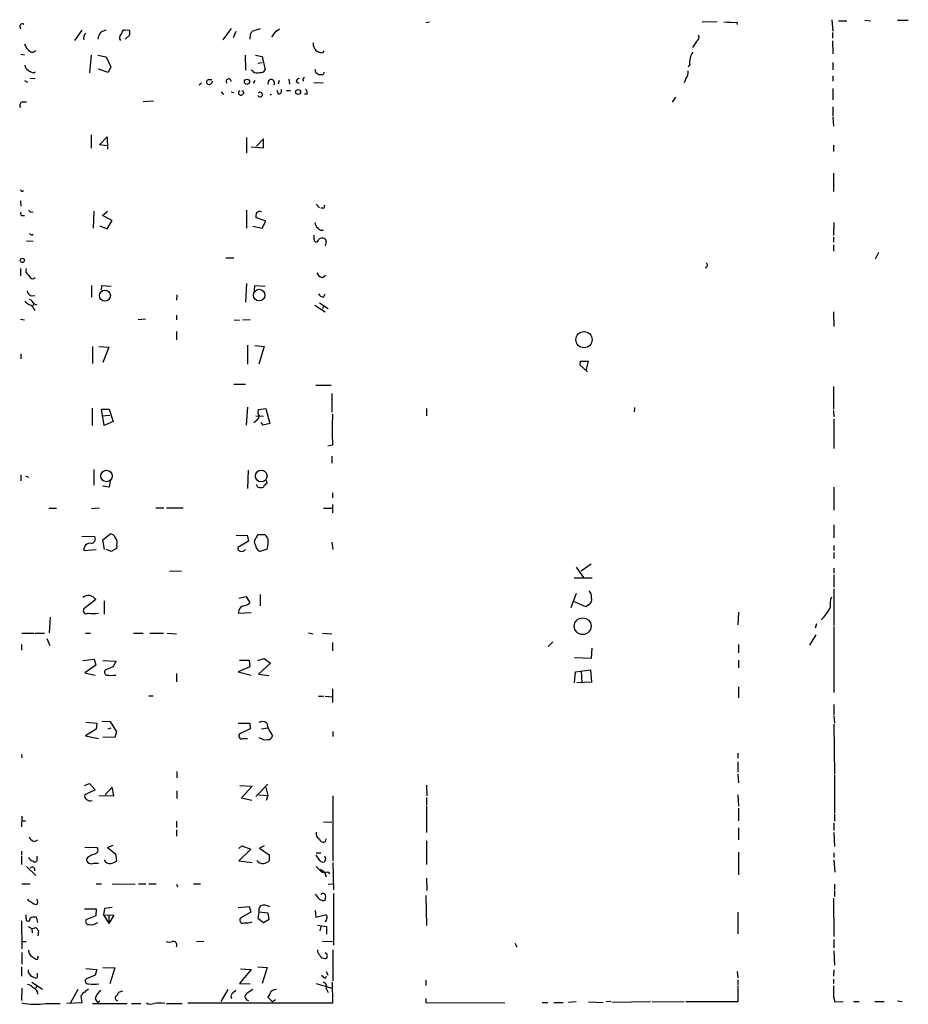
# Model space of a CAD drawing. Extents: x 2 to 741, y 0 to 942.
# Drawn here: x 202 to 348, y 533 to 695 of the extents above; entities that cross this region are included whole.
import ezdxf

# ---------------------------------------------------------------- set-up
doc = ezdxf.new("R2010")
doc.units = 0
doc.header["$MEASUREMENT"] = 0
doc.layers.add('MAIN', color=5, linetype='CONTINUOUS')

msp = doc.modelspace()

# ---------------------------------------------------------------- linework, layer by layer
at = {"layer": 'MAIN'}
for p, q in [((269.24, 694.3515), (268.6473, 694.2668)), ((316.3993, 694.4361), (313.944, 694.3515)), ((319.6167, 694.3515), (319.7013, 694.0128)), ((335.1953, 694.7748), (335.3647, 692.9121)), ((336.296, 694.6055), (337.6507, 694.6055)), ((340.614, 694.6901), (341.5453, 694.6055)), ((345.948, 694.6901), (347.726, 694.6901)), ((202.0993, 693.6741), (202.184, 693.2508)), ((212.2593, 693.0815), (211.074, 691.3881)), ((220.1333, 692.9968), (219.3713, 693.0815)), ((236.728, 693.3355), (235.3733, 691.4728)), ((237.49, 692.8275), (237.0667, 691.8115)), ((241.4693, 693.2508), (240.1147, 692.8275)), ((244.094, 692.9121), (244.6867, 693.2508)), ((335.28, 692.6581), (335.28, 691.7268)), ((218.44, 691.6421), (218.6093, 691.3881)), ((219.3713, 691.5575), (220.1333, 692.3195)), ((239.8607, 692.4041), (239.776, 691.5575)), ((313.0127, 691.2188), (312.3353, 690.2028)), ((335.28, 691.3035), (335.3647, 689.1868)), ((202.2687, 689.1021), (202.8613, 689.0175)), ((213.7833, 688.9328), (213.5293, 686.0541)), ((214.884, 688.9328), (216.2387, 688.6788)), ((216.2387, 688.6788), (217.0007, 687.0701)), ((239.014, 688.9328), (239.0987, 686.4775)), ((240.7073, 688.9328), (241.808, 688.7635)), ((241.1307, 687.6628), (241.808, 687.7475)), ((241.808, 688.7635), (242.316, 686.5621)), ((335.3647, 687.7475), (335.3647, 686.5621)), ((204.3853, 686.0541), (204.6393, 686.2235)), ((216.5773, 686.1388), (214.9687, 686.6468)), ((217.0007, 687.0701), (216.5773, 686.1388)), ((240.3687, 686.3081), (240.03, 686.4775)), ((250.6133, 686.1388), (251.1213, 685.8001)), ((251.7987, 685.8001), (252.0527, 686.2235)), ((311.912, 687.4088), (311.658, 687.0701)), ((202.8613, 684.7841), (203.3693, 684.5301)), ((203.7927, 685.2075), (204.6393, 685.1228)), ((233.0873, 684.9535), (233.5953, 684.9535)), ((240.6227, 684.7841), (240.3687, 684.3608)), ((244.5173, 684.2761), (244.6867, 684.8688)), ((246.2107, 685.0381), (246.2953, 684.1915)), ((247.396, 684.6148), (247.8193, 684.3608)), ((251.7987, 684.3608), (250.2747, 684.4455)), ((311.2347, 685.1228), (310.9807, 684.4455)), ((335.3647, 685.5461), (335.3647, 684.6995)), ((231.902, 684.3608), (231.4787, 684.0221)), ((235.1193, 682.9215), (235.458, 682.4981)), ((236.728, 682.9215), (237.1513, 682.8368)), ((244.5173, 682.5828), (244.2633, 683.1755)), ((245.7873, 683.1755), (246.4647, 683.1755)), ((335.3647, 683.5141), (335.3647, 681.6515)), ((202.6073, 681.3128), (203.2, 681.3128)), ((224.028, 681.3975), (222.3347, 681.3128)), ((249.174, 682.5828), (248.7507, 682.5828)), ((309.5413, 682.0748), (309.0333, 681.2281)), ((335.3647, 680.4661), (335.3647, 678.9421)), ((335.3647, 678.7728), (335.4493, 677.3335)), ((213.7833, 675.8941), (213.7833, 673.6928)), ((215.138, 674.2855), (216.408, 675.5555)), ((216.408, 675.5555), (216.4927, 673.5235)), ((239.268, 675.4708), (239.268, 672.9308)), ((242.062, 675.2168), (240.8767, 674.0315)), ((242.062, 673.7775), (242.062, 675.2168)), ((216.408, 674.1161), (215.138, 674.2855)), ((240.03, 673.9468), (242.062, 673.7775)), ((335.4493, 674.2008), (335.4493, 673.1848)), ((335.4493, 669.6288), (335.4493, 666.5808)), ((202.184, 665.0568), (202.2687, 664.2101)), ((239.268, 663.5328), (239.268, 660.5695)), ((250.698, 664.5488), (251.206, 663.9561)), ((251.7987, 663.8715), (251.46, 663.8715)), ((202.6073, 662.6861), (202.8613, 662.6861)), ((203.8773, 663.1941), (204.3007, 663.2788)), ((214.2067, 663.3635), (214.122, 660.5695)), ((215.646, 662.6861), (216.4927, 663.3635)), ((217.2547, 661.8395), (215.646, 662.6861)), ((216.408, 660.4848), (217.2547, 661.8395)), ((242.4007, 661.7548), (240.792, 662.3475)), ((215.2227, 660.9928), (216.408, 660.4848)), ((240.284, 660.9081), (241.808, 660.5695)), ((241.808, 660.5695), (242.4007, 661.7548)), ((335.534, 661.5008), (335.4493, 659.3841)), ((204.1313, 659.4688), (204.3007, 659.6381)), ((335.4493, 659.1301), (335.4493, 658.2835)), ((203.2, 658.5375), (204.3007, 658.4528)), ((252.3067, 658.3681), (252.1373, 657.6908)), ((335.4493, 657.8601), (335.4493, 656.8441)), ((235.8813, 655.7435), (237.1513, 655.7435)), ((342.8153, 656.5901), (342.3073, 655.4895)), ((202.184, 653.9655), (202.184, 652.7801)), ((204.3007, 652.2721), (204.6393, 652.5261)), ((251.714, 652.5261), (252.222, 652.8648)), ((213.868, 651.1715), (213.868, 649.3088)), ((215.4767, 650.4095), (215.5613, 651.1715)), ((215.5613, 651.1715), (217.0853, 651.0868)), ((239.268, 651.5101), (239.0987, 648.4621)), ((240.538, 650.3248), (240.6227, 651.1715)), ((240.6227, 651.1715), (242.316, 651.0868)), ((203.962, 649.4781), (204.5547, 649.5628)), ((227.838, 649.6475), (227.7533, 648.8008)), ((251.8833, 649.3088), (252.1373, 649.8168)), ((204.3853, 648.2928), (204.216, 647.7848)), ((204.3853, 648.2081), (204.8933, 648.0388)), ((204.3853, 647.3615), (204.5547, 647.1075)), ((250.444, 647.9541), (252.1373, 646.8535)), ((251.206, 648.3775), (252.6453, 647.4461)), ((251.8833, 647.7848), (251.714, 647.3615)), ((227.7533, 646.3455), (227.7533, 645.5835)), ((335.4493, 646.8535), (335.534, 644.4828)), ((202.184, 645.6681), (202.8613, 645.5835)), ((222.6733, 645.6681), (221.488, 645.5835)), ((237.236, 645.5835), (238.0827, 645.4988)), ((239.8607, 645.5835), (238.5907, 645.4988)), ((227.7533, 643.6361), (227.7533, 642.2815)), ((214.0373, 641.1808), (214.0373, 638.3868)), ((215.0533, 641.1808), (216.662, 641.0961)), ((216.662, 641.0961), (215.7307, 638.5561)), ((239.4373, 641.4348), (239.4373, 638.3021)), ((240.6227, 641.3501), (242.1467, 641.1808)), ((242.1467, 641.1808), (241.3, 638.3021)), ((202.2687, 639.9955), (202.2687, 639.1488)), ((293.9627, 638.8101), (293.878, 638.2175)), ((293.9627, 638.8101), (293.878, 638.2175)), ((293.878, 638.2175), (295.148, 637.0321)), ((293.9627, 638.8101), (295.2327, 638.8101)), ((295.2327, 638.8101), (294.894, 637.2861)), ((237.1513, 635.0001), (239.0987, 635.0001)), ((250.6133, 634.8308), (253.1533, 634.8308)), ((335.4493, 634.6615), (335.4493, 630.9361)), ((253.238, 633.4761), (253.238, 630.4281)), ((239.4373, 631.2748), (239.1833, 628.3115)), ((302.8527, 631.1901), (302.768, 630.5128)), ((213.9527, 631.1055), (213.9527, 628.2268)), ((215.9, 628.2268), (215.4767, 630.9361)), ((215.4767, 630.9361), (216.7467, 630.9361)), ((215.5613, 629.8355), (216.8313, 629.9201)), ((216.7467, 630.9361), (217.424, 628.9041)), ((240.792, 629.8355), (242.062, 629.7508)), ((241.2153, 630.8515), (242.4007, 631.0208)), ((242.4007, 631.0208), (243.078, 628.5655)), ((268.732, 631.0208), (268.732, 629.8355)), ((335.4493, 630.6821), (335.534, 629.6661)), ((217.424, 628.9041), (215.9, 628.2268)), ((241.9773, 628.3115), (241.6387, 628.7348)), ((243.078, 628.5655), (241.9773, 628.3115)), ((335.534, 629.3275), (335.534, 624.5015)), ((253.3227, 625.0095), (252.5607, 624.8401)), ((253.238, 623.2315), (253.238, 622.0461)), ((202.2687, 620.1835), (202.2687, 619.1675)), ((203.0307, 620.0141), (203.5387, 619.7601)), ((214.2067, 621.0301), (214.2067, 618.4901)), ((239.522, 620.9455), (239.4373, 617.8975)), ((216.7467, 618.1515), (215.646, 618.3208)), ((216.916, 619.1675), (216.7467, 618.1515)), ((241.1307, 618.1515), (240.8767, 618.5748)), ((242.4853, 619.2521), (242.57, 618.6595)), ((253.3227, 617.2201), (253.3227, 616.3735)), ((335.534, 618.1515), (335.534, 614.3415)), ((253.3227, 615.2728), (253.3227, 613.9181)), ((206.8407, 614.6801), (208.1107, 614.6801)), ((215.138, 614.6801), (213.868, 614.5955)), ((224.3667, 614.7648), (225.7213, 614.7648)), ((226.1447, 614.7648), (228.854, 614.7648)), ((251.8833, 614.6801), (253.238, 614.6801)), ((335.534, 611.9708), (335.534, 609.8541)), ((215.7307, 609.5155), (216.8313, 610.4468)), ((237.5747, 610.1928), (239.3527, 610.2775)), ((239.3527, 610.2775), (239.6067, 609.2615)), ((240.8767, 609.8541), (241.1307, 610.3621)), ((241.1307, 610.3621), (242.2313, 610.3621)), ((212.2593, 610.1081), (214.376, 610.0235)), ((215.9847, 607.9068), (215.7307, 609.5155)), ((218.0167, 608.5841), (217.932, 608.0761)), ((239.6067, 609.2615), (237.8287, 608.2455)), ((253.238, 609.0921), (253.4073, 607.9068)), ((335.534, 608.5841), (335.534, 607.7375)), ((212.598, 607.7375), (214.63, 607.9068)), ((217.0853, 607.5681), (216.3233, 607.9068)), ((217.932, 608.0761), (217.0853, 607.5681)), ((242.6547, 607.9915), (241.4693, 607.5681)), ((335.534, 607.3988), (335.534, 606.4675)), ((295.7407, 605.5361), (294.132, 604.3508)), ((226.6527, 604.3508), (228.6, 604.4355)), ((293.2853, 605.0281), (294.4707, 603.3348)), ((335.534, 604.8588), (335.534, 604.0121)), ((335.534, 603.7581), (335.534, 601.7261)), ((292.9467, 603.2501), (295.91, 603.2501)), ((241.4693, 600.5408), (241.4693, 598.6781)), ((293.2853, 600.7101), (292.4387, 598.3395)), ((335.534, 601.4721), (335.534, 595.4608)), ((214.5453, 599.6941), (212.598, 598.1701)), ((215.9, 599.5248), (215.9, 597.3235)), ((237.998, 599.9481), (239.1833, 600.2021)), ((239.1833, 600.2021), (239.776, 599.1861)), ((294.894, 598.5088), (293.0313, 599.3555)), ((237.998, 597.9161), (237.9133, 597.4928)), ((237.9133, 597.4928), (240.03, 597.5775)), ((295.3173, 598.8475), (294.894, 598.5088)), ((319.8707, 597.6621), (319.786, 595.5455)), ((207.0947, 596.8155), (206.9253, 594.2755)), ((332.6553, 595.7148), (332.486, 595.0375)), ((202.438, 594.1908), (204.47, 594.1908)), ((204.6393, 594.1908), (206.1633, 594.1908)), ((212.852, 594.1908), (213.6987, 594.1908)), ((220.726, 594.1908), (222.3347, 594.1908)), ((223.4353, 594.1908), (225.6367, 594.1908)), ((226.2293, 594.1908), (227.7533, 594.1061)), ((249.428, 594.2755), (250.19, 594.1061)), ((251.714, 594.1908), (253.238, 594.1061)), ((335.534, 595.2915), (335.534, 584.4541)), ((206.502, 593.3441), (207.01, 592.1588)), ((253.3227, 592.6668), (253.3227, 591.3121)), ((288.7133, 591.9895), (289.4753, 592.7515)), ((332.5707, 593.9368), (331.5547, 592.2435)), ((202.3533, 592.3281), (202.3533, 591.3968)), ((295.8253, 590.1268), (295.91, 591.7355)), ((319.8707, 592.3281), (319.8707, 590.9735)), ((212.4287, 589.7035), (214.2913, 589.9575)), ((214.2913, 589.9575), (214.5453, 588.9415)), ((215.7307, 589.7035), (217.8473, 589.6188)), ((217.8473, 589.6188), (217.424, 588.6875)), ((238.0827, 589.7881), (239.6913, 589.7881)), ((239.6913, 589.7881), (239.776, 588.6875)), ((241.1307, 589.7035), (242.1467, 590.0421)), ((243.1627, 589.2801), (241.2153, 587.5021)), ((242.1467, 590.0421), (243.1627, 589.2801)), ((293.0313, 590.2115), (295.8253, 590.1268)), ((319.8707, 589.7881), (319.8707, 588.5181)), ((214.5453, 588.9415), (212.7673, 587.6715)), ((212.7673, 587.6715), (214.4607, 587.3328)), ((217.424, 588.6875), (216.154, 588.1795)), ((227.7533, 587.5868), (227.7533, 586.2321)), ((239.776, 588.6875), (237.9133, 587.8408)), ((237.9133, 587.8408), (240.03, 587.3328)), ((293.0313, 586.0628), (293.2007, 587.8408)), ((293.2007, 587.8408), (295.656, 588.1795)), ((294.132, 588.0101), (294.2167, 586.0628)), ((295.656, 588.1795), (295.8253, 586.1475)), ((241.2153, 587.5021), (242.9087, 587.2481)), ((295.8253, 586.1475), (293.37, 586.0628)), ((253.3227, 585.0468), (253.3227, 582.8455)), ((319.8707, 585.3855), (319.8707, 583.6075)), ((223.266, 583.9461), (223.9433, 583.9461)), ((251.0367, 583.8615), (251.8833, 583.8615)), ((252.1373, 583.8615), (253.3227, 583.7768)), ((335.534, 582.5068), (335.534, 580.8135)), ((212.9367, 579.6281), (214.7147, 579.4588)), ((215.5613, 579.7975), (216.916, 579.7128)), ((216.916, 579.7128), (217.932, 578.0195)), ((335.534, 580.6441), (335.6187, 579.4588)), ((214.63, 578.4428), (212.852, 577.3421)), ((214.7147, 579.4588), (214.63, 578.4428)), ((216.5773, 578.5275), (217.0853, 578.6968)), ((217.932, 578.0195), (217.678, 577.0881)), ((237.9133, 579.4588), (239.776, 579.4588)), ((239.8607, 578.5275), (238.252, 577.7655)), ((239.776, 579.4588), (239.8607, 578.5275)), ((241.7233, 578.5275), (242.7393, 578.6968)), ((242.57, 579.4588), (242.7393, 578.6968)), ((242.7393, 578.6968), (243.5013, 577.3421)), ((253.4073, 578.1041), (253.4073, 577.2575)), ((335.534, 579.2895), (335.6187, 571.0768)), ((212.852, 577.3421), (214.9687, 576.9188)), ((217.678, 577.0881), (215.7307, 577.1728)), ((238.6753, 576.9188), (239.4373, 576.9188)), ((202.3533, 574.2941), (202.438, 573.7861)), ((319.786, 574.5481), (319.786, 573.7015)), ((319.786, 573.1088), (319.786, 571.4155)), ((227.838, 571.5001), (227.838, 570.4841)), ((319.786, 571.0768), (319.8707, 569.6375)), ((335.6187, 570.9075), (335.6187, 564.7268)), ((212.6827, 569.2141), (213.5293, 569.5528)), ((214.4607, 568.5368), (212.7673, 567.6901)), ((213.5293, 569.5528), (214.4607, 568.5368)), ((217.2547, 568.9601), (216.0693, 567.6901)), ((217.5087, 567.5208), (217.2547, 568.9601)), ((227.838, 568.3675), (227.838, 567.0975)), ((238.1673, 569.2141), (240.1993, 569.1295)), ((240.1993, 569.1295), (238.4213, 567.1821)), ((242.7393, 569.4681), (240.792, 567.4361)), ((242.4007, 568.8755), (242.7393, 567.6055)), ((268.732, 569.2988), (268.8167, 567.5208)), ((215.0533, 567.6055), (217.5087, 567.5208)), ((238.4213, 567.1821), (240.1147, 566.8435)), ((241.3, 567.6901), (242.7393, 567.6055)), ((242.7393, 567.6055), (242.4853, 566.7588)), ((253.4073, 567.5208), (253.4073, 556.8528)), ((268.732, 567.2668), (268.732, 566.0815)), ((319.786, 567.6901), (319.8707, 565.8275)), ((268.732, 565.9121), (268.732, 561.5095)), ((319.8707, 565.4888), (319.8707, 563.4568)), ((202.438, 564.2188), (202.3533, 562.4408)), ((202.438, 563.4568), (203.0307, 563.4568)), ((227.7533, 563.3721), (227.7533, 562.3561)), ((335.6187, 564.5575), (335.6187, 563.3721)), ((227.7533, 561.9328), (227.7533, 560.9168)), ((251.8833, 563.2875), (253.238, 563.2028)), ((319.8707, 562.2715), (319.8707, 560.3241)), ((335.534, 563.0335), (335.534, 561.8481)), ((204.5547, 560.0701), (205.0627, 560.3241)), ((252.222, 560.0701), (252.3067, 560.4935)), ((268.732, 560.1548), (268.732, 556.2601)), ((335.534, 561.5095), (335.6187, 559.2235)), ((212.7673, 559.1388), (214.7993, 559.0541)), ((217.3393, 559.3928), (216.4927, 559.0541)), ((216.4927, 559.0541), (217.7627, 558.0381)), ((237.998, 558.8848), (238.506, 559.3081)), ((239.9453, 558.8001), (237.998, 556.8528)), ((238.506, 559.3081), (239.9453, 558.8001)), ((242.1467, 559.3081), (241.3847, 558.9695)), ((241.3847, 558.9695), (242.9933, 557.8688)), ((202.3533, 558.4615), (202.3533, 557.7841)), ((202.3533, 557.6148), (202.3533, 556.2601)), ((204.8933, 557.6148), (204.8933, 556.8528)), ((213.2753, 557.5301), (213.0213, 557.1915)), ((217.7627, 558.0381), (217.932, 556.8528)), ((242.9933, 557.8688), (242.9933, 556.8528)), ((250.698, 558.2075), (251.46, 558.2075)), ((251.2907, 556.9375), (250.698, 557.7841)), ((252.222, 557.1915), (252.0527, 556.6835)), ((319.8707, 558.2921), (319.8707, 554.5668)), ((335.534, 558.2075), (335.534, 557.4455)), ((335.534, 557.0221), (335.7033, 554.9901)), ((203.2, 555.9215), (204.724, 554.4821)), ((214.2067, 556.5141), (214.9687, 556.5141)), ((237.998, 556.8528), (240.1993, 556.5988)), ((251.3753, 555.4981), (252.0527, 555.0748)), ((253.4073, 556.5988), (253.492, 552.1115)), ((252.0527, 555.0748), (252.3067, 554.2281)), ((252.5607, 555.0748), (252.8993, 554.8208)), ((268.732, 554.0588), (268.8167, 552.0268)), ((202.438, 553.1275), (203.7927, 553.1275)), ((214.63, 553.1275), (215.4767, 553.1275)), ((217.2547, 553.1275), (220.98, 553.0428)), ((221.5727, 553.1275), (222.758, 553.1275)), ((223.266, 553.1275), (224.4513, 553.1275)), ((227.7533, 553.0428), (227.9227, 552.6195)), ((230.5473, 553.1275), (231.7327, 553.1275)), ((252.6453, 553.0428), (253.4073, 553.1275)), ((335.6187, 553.0428), (335.6187, 552.1961)), ((253.492, 551.5188), (253.492, 543.0521)), ((268.6473, 551.1801), (268.732, 546.2695)), ((335.4493, 550.7568), (335.534, 544.4915)), ((335.6187, 552.0268), (335.6187, 551.0108)), ((212.6827, 548.9788), (214.63, 548.9788)), ((214.63, 548.9788), (214.5453, 547.8781)), ((215.9847, 549.0635), (215.8153, 548.0475)), ((217.2547, 549.2328), (215.9847, 549.0635)), ((237.9133, 549.2328), (239.6913, 549.4021)), ((239.6913, 549.4021), (239.9453, 548.4708)), ((251.7987, 550.3335), (252.1373, 550.4181)), ((203.1153, 547.3701), (203.1153, 548.0475)), ((205.0627, 546.7775), (204.8087, 547.6241)), ((214.5453, 547.8781), (212.9367, 547.2008)), ((215.8153, 548.0475), (217.5087, 547.9628)), ((215.8153, 548.0475), (216.662, 546.6081)), ((216.662, 548.0475), (216.662, 546.6081)), ((217.5087, 547.9628), (216.662, 546.6081)), ((239.9453, 548.4708), (238.3367, 547.5395)), ((241.3, 548.4708), (241.1307, 547.4548)), ((241.1307, 547.4548), (242.062, 546.7775)), ((242.824, 548.3015), (241.3, 548.4708)), ((242.062, 546.7775), (242.9933, 547.2855)), ((242.9933, 547.2855), (242.824, 548.3015)), ((250.5287, 548.7248), (250.6133, 547.6241)), ((250.6133, 547.6241), (252.1373, 548.0475)), ((319.786, 548.4708), (319.786, 544.9148)), ((202.3533, 547.0315), (202.438, 542.4595)), ((204.0467, 545.7615), (204.1313, 545.0841)), ((204.724, 545.9308), (204.8933, 545.8461)), ((250.8673, 546.3541), (252.3913, 546.1001)), ((251.46, 546.1001), (251.2907, 545.4228)), ((252.3913, 546.1001), (252.3913, 544.8301)), ((205.1473, 545.4228), (205.0627, 544.5761)), ((202.438, 543.6448), (203.1153, 543.6448)), ((231.0553, 543.6448), (232.2407, 543.7295)), ((251.714, 543.7295), (253.3227, 543.6448)), ((283.21, 543.3908), (283.5487, 542.7981)), ((335.534, 543.9835), (335.534, 542.6288)), ((202.438, 541.8668), (202.438, 539.9195)), ((204.216, 541.1048), (204.724, 540.7661)), ((205.0627, 540.9355), (205.1473, 541.2741)), ((251.8833, 540.9355), (252.1373, 540.8508)), ((252.3067, 541.6975), (252.222, 541.8668)), ((253.4073, 542.2901), (253.4073, 537.2101)), ((335.534, 542.1208), (335.6187, 539.7501)), ((202.3533, 539.4961), (202.3533, 537.9721)), ((212.9367, 539.2421), (214.7147, 539.0728)), ((215.7307, 539.4115), (217.678, 539.3268)), ((217.678, 539.3268), (216.8313, 536.7021)), ((238.252, 539.1575), (240.03, 539.0728)), ((241.1307, 539.4961), (242.6547, 539.4115)), ((242.6547, 539.4115), (241.808, 536.7868)), ((204.1313, 537.8875), (204.724, 537.6335)), ((204.978, 538.1415), (204.978, 538.4801)), ((214.4607, 538.1415), (213.0213, 537.5488)), ((214.7147, 539.0728), (214.4607, 538.1415)), ((240.03, 539.0728), (238.0827, 536.7868)), ((251.8833, 537.8028), (251.5447, 538.0568)), ((252.3067, 538.7341), (252.5607, 538.1415)), ((319.7013, 538.7341), (319.786, 537.7181)), ((335.534, 538.9881), (335.4493, 537.9721)), ((202.438, 536.0248), (202.3533, 533.9928)), ((204.0467, 536.9561), (205.8247, 535.8555)), ((204.8933, 536.3635), (204.6393, 535.8555)), ((238.0827, 536.7868), (239.8607, 536.7021)), ((250.698, 536.7868), (253.238, 536.0248)), ((252.3067, 535.9401), (252.6453, 535.2628)), ((253.4073, 533.5695), (253.3227, 536.9561)), ((268.6473, 537.2948), (268.6473, 536.4481)), ((319.786, 537.3795), (319.786, 536.5328)), ((319.786, 536.3635), (319.786, 533.7388)), ((335.4493, 537.4641), (335.4493, 536.7868)), ((211.582, 535.7708), (210.3967, 533.5695)), ((212.2593, 534.8395), (212.09, 534.6701)), ((212.09, 534.6701), (212.2593, 533.5695)), ((218.948, 535.5168), (218.2707, 535.2628)), ((236.22, 535.7708), (235.0347, 533.8235)), ((237.0667, 535.2628), (237.49, 535.6861)), ((243.078, 535.0935), (242.7393, 534.5008)), ((242.7393, 534.5008), (243.5013, 533.7388)), ((268.6473, 534.3315), (268.6473, 533.6541)), ((335.4493, 534.5855), (335.7033, 533.7388)), ((206.4173, 533.4848), (208.7033, 533.4848)), ((212.2593, 533.5695), (209.804, 533.4848)), ((214.0373, 533.4848), (219.71, 533.4848)), ((214.4607, 534.2468), (214.884, 533.5695)), ((215.2227, 533.9081), (214.884, 533.5695)), ((220.3873, 533.4848), (221.9113, 533.4848)), ((226.1447, 533.4848), (228.6847, 533.4848)), ((229.616, 533.5695), (253.4073, 533.5695)), ((244.0093, 534.0775), (243.5013, 533.7388)), ((268.6473, 533.6541), (281.6013, 533.5695)), ((287.6973, 533.6541), (288.6287, 533.6541)), ((289.6447, 533.6541), (291.1687, 533.6541)), ((293.2853, 533.7388), (292.0153, 533.6541)), ((295.3173, 533.7388), (297.688, 533.6541)), ((298.958, 533.8235), (298.196, 533.7388)), ((305.4773, 533.7388), (299.1273, 533.6541)), ((305.7313, 533.7388), (310.9807, 533.8235)), ((319.786, 533.7388), (311.2347, 533.7388)), ((335.7033, 533.7388), (337.058, 533.8235)), ((338.7513, 533.8235), (339.6827, 533.8235)), ((342.2227, 533.8235), (343.7467, 533.8235)), ((345.948, 533.9081), (346.71, 533.8235))]:
    msp.add_line(p, q, dxfattribs=at)
for centre, radius in [((239.3331, 684.5888), 0.4245), ((247.7067, 682.9188), 0.4049), ((202.5118, 655.3172), 0.3495), ((241.3214, 649.6248), 0.9474), ((216.0447, 649.5367), 0.9025), ((294.5742, 642.3201), 1.3232), ((216.3074, 619.969), 0.9394), ((241.6632, 619.9608), 0.9573), ((294.3534, 595.3364), 1.3709)]:
    msp.add_circle(centre, radius, dxfattribs=at)
for centre, radius, start, end in [((319.0237, 706.0373), 11.7008, 262.517608, 272.905003), ((202.5226, 693.6742), 0.4233, 53.113861, 180.013536), ((213.444, 691.8149), 0.9126, 123.771909, 202.017104), ((216.7516, 691.4586), 1.8702, 136.633607, 176.968695), ((300.4782, 481.2675), 227.9506, 111.687966, 111.917182), ((219.3573, 692.5029), 0.5788, 88.613923, 181.395974), ((50.7833, 692.6582), 169.3503, 359.885409, 0.114558), ((239.5639, 692.8701), 0.5524, 302.493463, 355.577431), ((-10.2215, 861.7137), 305.2382, 326.196627, 326.425831), ((219.4255, 691.739), 0.9902, 130.782042, 185.615598), ((251.5021, 690.7531), 1.3291, 170.834633, 232.772305), ((312.6739, 691.8961), 0.7574, 296.575202, 26.565051), ((205.2743, 691.6845), 2.5716, 200.224859, 237.094757), ((204.1737, 690.0757), 0.625, 241.688068, 331.708558), ((251.35, 690.3977), 0.9587, 227.151439, 266.453861), ((251.5531, 689.7711), 0.4218, 231.535342, 349.579748), ((314.5507, 687.8286), 2.6719, 142.886929, 189.039627), ((204.0466, 687.4088), 1.1039, 184.400696, 237.530798), ((204.8725, 688.3616), 2.3584, 233.024664, 258.077809), ((240.9809, 686.8487), 0.8167, 221.445945, 299.631761), ((241.5682, 686.9712), 0.8524, 257.56816, 331.318192), ((377.521, 728.7153), 133.8593, 198.316987, 198.546184), ((310.2183, 686.1671), 1.4573, 314.224315, 8.909672), ((233.1066, 684.5494), 0.4046, 92.734395, 242.212436), ((233.0934, 684.7538), 0.5891, 252.67557, 354.711354), ((236.3227, 684.6656), 0.4085, 352.855846, 228.254646), ((243.3146, 684.4238), 0.5428, 324.272151, 205.337641), ((247.9885, 684.5303), 0.5985, 98.116564, 171.883436), ((248.8142, 684.9534), 0.3446, 100.618634, 227.470143), ((251.46, 855.15), 169.3502, 269.885409, 270.114592), ((238.2533, 682.7761), 0.3262, 105.284385, 238.463847), ((238.5765, 682.8321), 0.2682, 291.618902, 105.243874), ((241.5004, 682.501), 0.3799, 193.315649, 138.628221), ((244.4652, 683.1104), 0.5301, 275.63962, 26.241213), ((248.5389, 682.7944), 0.6695, 341.573171, 55.301057), ((202.675, 680.7202), 0.5965, 96.517348, 214.59856), ((238.3405, 682.8099), 0.4046, 230.415647, 325.850351), ((243.2955, 682.8119), 0.3159, 226.487868, 276.634609), ((202.4803, 666.9618), 0.2993, 188.124688, 315), ((288.3954, 748.0259), 119.7487, 224.876984, 225.106133), ((251.7926, 664.1557), 0.2843, 271.229594, 51.912942), ((202.5015, 662.9824), 0.3147, 137.717737, 289.650149), ((242.3569, 662.5593), 1.5792, 159.609571, 187.70781), ((241.427, 662.5591), 0.7783, 67.623068, 134.994795), ((251.545, 661.5856), 1.1043, 184.404277, 237.518859), ((251.5869, 660.9504), 0.7006, 205.017882, 295.025292), ((204.1736, 660.019), 0.5518, 212.463229, 265.603684), ((419.5746, 659.1301), 169.3002, 179.885375, 180.114592), ((251.3753, 659.1582), 1.1601, 198.42714, 228.939059), ((250.5288, 658.876), 0.5985, 278.116564, 351.883436), ((251.6028, 658.2519), 0.7232, 59.669425, 131.743415), ((251.8579, 658.4358), 0.4539, 351.421795, 75.960695), ((203.9198, 653.6693), 0.8573, 159.787353, 237.092117), ((314.378, 654.5511), 0.4227, 280.079412, 54.862523), ((204.6109, 653.5276), 1.2933, 206.551182, 256.121711), ((251.8326, 653.6212), 1.1015, 197.602583, 263.818923), ((204.541, 650.6355), 1.2941, 193.891284, 243.423069), ((251.968, 650.4094), 1.1039, 212.469202, 265.599304), ((204.5114, 649.8579), 1.9886, 218.076638, 246.171495), ((203.4116, 647.9119), 1.0177, 16.919786, 73.067804), ((203.4116, 647.0651), 1.0178, 16.930557, 73.069443), ((239.3414, 630.689), 2.2484, 299.638995, 335.337343), ((242.0021, 630.4092), 0.9026, 150.657461, 226.840664), ((1523.3216, 627.5495), 1270.0014, 179.8854085, 180.1145916), ((242.6548, 618.0668), 0.5987, 98.142282, 171.868545), ((241.5964, 619.3783), 1.3122, 249.212964, 290.782954), ((216.8801, 609.4953), 0.9528, 22.123029, 92.935981), ((241.0049, 608.7967), 1.9886, 23.828505, 51.923362), ((213.6079, 607.9129), 1.025, 80.147123, 189.852877), ((213.7651, 609.6425), 0.72, 271.448605, 31.950552), ((216.6197, 608.9651), 1.448, 344.744881, 37.874984), ((241.3705, 609.1788), 0.8366, 126.175412, 217.560241), ((242.0558, 608.7882), 1.3537, 185.059935, 244.326485), ((235.104, 609.5994), 7.72, 347.97859, 0.005195), ((238.2708, 608.1137), 0.4613, 163.399492, 267.664214), ((238.506, 608.3443), 0.7367, 249.830837, 323.567205), ((294.4629, 600.1406), 1.3667, 355.475893, 46.595091), ((213.3462, 598.9834), 1.3939, 30.65499, 131.163498), ((238.661, 600.1461), 1.4713, 273.858111, 319.271992), ((294.8306, 599.7576), 1.0321, 298.13682, 15.464975), ((338.414, 598.9319), 3.5096, 160.256236, 188.319189), ((212.979, 597.8738), 0.4827, 142.12814, 307.87186), ((214.122, 602.5712), 5.1485, 260.534385, 279.465615), ((238.887, 597.7891), 0.898, 98.130102, 171.869898), ((329.5374, 600.8895), 5.9397, 310.784289, 335.476293), ((216.4503, 587.7985), 0.4827, 127.87186, 254.745922), ((217.0853, 592.6622), 5.3836, 261.862974, 278.137026), ((241.8793, 578.6653), 1.0521, 48.962144, 123.41063), ((238.4637, 577.3422), 0.4733, 116.570465, 296.554224), ((242.4685, 578.8269), 2.095, 236.0983, 277.426927), ((242.7747, 577.4902), 0.7415, 267.263766, 348.479439), ((213.2754, 567.4361), 0.5681, 153.43946, 243.425927), ((213.6563, 567.7747), 1.0583, 233.127937, 286.265186), ((204.6732, 561.1652), 1.1015, 197.602583, 263.824094), ((251.6929, 561.319), 1.0322, 164.543335, 241.856009), ((251.841, 560.6205), 0.6694, 198.437656, 304.691906), ((214.249, 558.6731), 0.6693, 288.437656, 34.696778), ((204.5188, 557.8821), 1.0729, 204.011287, 253.607145), ((213.7934, 557.1667), 0.7725, 178.160281, 302.346608), ((340.8679, 261.4343), 322.4168, 113.08283, 113.312013), ((216.8455, 557.4598), 1.0419, 204.840818, 278.566386), ((241.9231, 557.575), 1.1539, 213.537202, 276.913767), ((251.841, 557.3184), 0.6693, 214.689739, 288.440363), ((379.1447, 599.773), 133.8752, 198.317001, 198.54617), ((204.1403, 555.3956), 0.4413, 339.918154, 141.966738), ((204.5547, 557.1068), 0.4233, 216.867191, 323.124688), ((216.5146, 558.7351), 2.3563, 281.905565, 306.980293), ((241.5759, 558.7351), 2.3563, 281.905565, 306.980293), ((441.5788, 746.0403), 269.4079, 224.885409, 225.114592), ((252.095, 556.2175), 1.2339, 239.02828, 292.173035), ((204.3007, 551.2648), 1.1516, 216.024081, 252.896174), ((204.4346, 550.1642), 0.6242, 317.291648, 42.701607), ((420.1236, 678.1073), 211.6803, 216.756654, 216.985815), ((252.2031, 551.9589), 1.675, 225.863544, 256.028469), ((251.8051, 551.1034), 0.4239, 10.424532, 144.506321), ((250.6571, 550.9683), 1.5791, 339.609571, 7.70781), ((204.7804, 550.7286), 0.9942, 214.596379, 276.520293), ((242.2737, 548.7671), 1.0178, 135, 196.925172), ((242.1467, 547.8779), 1.7146, 57.100533, 110.223209), ((203.4629, 547.3412), 0.3488, 175.247272, 19.006329), ((204.5123, 546.2697), 1.3865, 77.655866, 121.266381), ((238.6564, 547.1556), 0.4996, 129.786482, 292.139993), ((252.0273, 547.6072), 0.4538, 351.419912, 75.972942), ((251.5028, 547.6027), 0.9752, 310.587913, 356.284406), ((288.4426, 672.9307), 152.6259, 236.200557, 236.42974), ((162.0559, 715.1888), 174.5533, 283.919686, 284.148845), ((205.4442, 545.8888), 0.5526, 184.432108, 237.497791), ((213.4235, 546.9679), 0.5396, 154.432122, 281.30785), ((213.868, 547.9625), 1.5609, 257.467609, 310.609257), ((238.8446, 552.1976), 5.5048, 270.001041, 284.246526), ((226.568, 545.1259), 1.5658, 251.068631, 288.931369), ((227.2437, 543.0847), 0.5847, 330.646517, 106.668269), ((204.6479, 542.1293), 1.1118, 176.07006, 247.141099), ((204.851, 540.9354), 0.2116, 233.124688, 0.027065), ((251.8528, 542.1933), 0.9902, 174.39016, 229.217958), ((251.9618, 541.7456), 0.8139, 201.787031, 264.465227), ((252.1796, 541.1472), 0.2994, 261.878017, 8.121983), ((252.1371, 541.3588), 0.3788, 333.45524, 63.401126), ((204.5631, 538.912), 1.1117, 176.074848, 247.145847), ((204.6534, 537.9863), 0.3598, 281.316179, 25.553719), ((213.27, 537.1572), 0.4639, 122.419092, 281.186403), ((252.1071, 537.9782), 0.2843, 218.087058, 358.770406), ((203.2845, 535.5165), 1.1043, 32.481141, 85.595723), ((203.8291, 534.9358), 1.2358, 3.386608, 71.755645), ((214.2067, 541.7872), 5.1551, 260.546631, 279.452273), ((251.714, 536.2787), 0.6827, 330.261365, 82.872902), ((779.9489, 535.4745), 444.5005, 179.885408, 180.114592), ((212.8523, 534.7545), 0.5991, 98.157154, 171.842846), ((213.699, 534.6696), 1.1522, 107.110772, 143.960562), ((216.3942, 533.9151), 1.9617, 120.722325, 170.26543), ((218.2284, 534.3738), 0.4827, 142.135426, 254.734472), ((217.17, 535.6015), 1.1516, 306.024081, 342.896174), ((237.357, 534.6833), 0.6481, 116.608538, 212.87599), ((239.6099, 534.5962), 0.6035, 124.509012, 269.696147), ((409.0932, 281.4439), 305.2519, 123.574175, 123.803368), ((244.1025, 534.6616), 1.1118, 86.07006, 157.141098), ((204.6711, 544.9659), 11.6131, 258.913482, 278.648035), ((223.5771, 535.0173), 1.6234, 243.103489, 289.264229), ((225.0017, 526.3276), 7.2122, 82.919522, 97.080478)]:
    msp.add_arc(centre, radius, start, end, dxfattribs=at)

doc.saveas('drawing.dxf')
